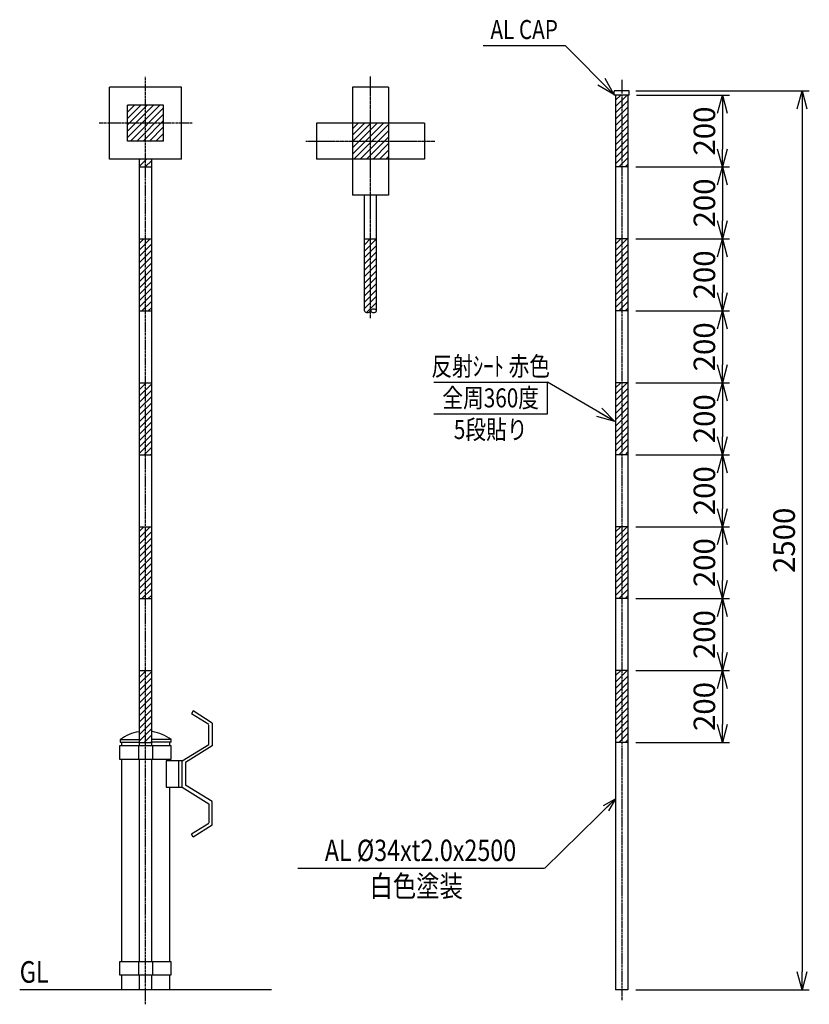
# Model space of a CAD drawing. Extents: x 21253 to 26936, y -2662 to 4791.
# Drawn here: x 21253 to 23449, y -2662 to 75 of the extents above; entities that cross this region are included whole.
import ezdxf
from ezdxf.enums import TextEntityAlignment as Align

# ---------------------------------------------------------------- set-up
doc = ezdxf.new("R2010")
doc.units = 0
doc.header["$MEASUREMENT"] = 0
doc.linetypes.add('CENTER', pattern=[2, 1.25, -0.25, 0.25, -0.25])
doc.layers.get('0').update_dxf_attribs({"linetype": 'CONTINUOUS'})
doc.layers.get('DEFPOINTS').update_dxf_attribs({"linetype": 'CONTINUOUS'})
doc.layers.add('NSLAY001', color=7, linetype='CONTINUOUS')
doc.layers.add('NSLAY002', color=1, linetype='CENTER')
doc.styles.add('DIM', font='romans.shx', dxfattribs={"width": 0.8, "bigfont": 'extfont.shx'})
doc.styles.get("Standard").update_dxf_attribs({"font": 'romans.shx', "bigfont": 'extfont.shx'})
doc.dimstyles.new('DIM-15', dxfattribs={"dimscale": 15, "dimtxt": 3, "dimasz": 2.5, "dimexe": 1, "dimexo": 1, "dimgap": 1, "dimtad": 1, "dimdec": 1, "dimdsep": 46, "dimtxsty": 'DIM', "dimblk": 'OPEN30', "dimcen": 0, "dimclrd": 3, "dimclre": 3, "dimclrt": 6, "dimaunit": 1, "dimadec": 0, "dimazin": 0, "dimtfac": 1, "dimtdec": 1, "dimtmove": 2, "dimatfit": 3, "dimldrblk": 'OPEN30', "dimfxl": 1, "dimtolj": 1, "dimtzin": 0, "dimarcsym": 0})
doc.dimstyles.new('DIM-20', dxfattribs={"dimscale": 20, "dimtxt": 3, "dimasz": 2.5, "dimexe": 1, "dimexo": 1, "dimgap": 1, "dimtad": 1, "dimdec": 1, "dimdsep": 46, "dimtxsty": 'DIM', "dimblk": 'OPEN30', "dimcen": 0, "dimclrd": 3, "dimclre": 3, "dimclrt": 6, "dimaunit": 1, "dimadec": 0, "dimazin": 0, "dimtfac": 1, "dimtdec": 1, "dimtmove": 2, "dimatfit": 3, "dimldrblk": 'OPEN30', "dimfxl": 1, "dimtolj": 1, "dimtzin": 0, "dimarcsym": 0})

# ---------------------------------------------------------------- blocks, each defined once
blk = doc.blocks.new('_Open30')
at = {"color": 0, "lineweight": -2}
for p, q in [((-1, 0.268), (0, 0)), ((0, 0), (-1, -0.268)), ((0, 0), (-1, 0))]:
    blk.add_line(p, q, dxfattribs=at)
blk = doc.blocks.new('*D64')
at = {"layer": 'DEFPOINTS', "color": 0, "transparency": 16777216}
for p in [(22946, -122.1), (22946, -2622.1), (23428.7, -2622.1)]:
    blk.add_point(p, dxfattribs=at)
at = {"layer": 'NSLAY001', "color": 3, "lineweight": -2, "transparency": 16777216}
for p, q in [((22966, -122.1), (23448.7, -122.1)), ((23428.7, -172.1), (23428.7, -2572.1)), ((22966, -2622.1), (23448.7, -2622.1))]:
    blk.add_line(p, q, dxfattribs=at)
at = {"layer": 'NSLAY001', "color": 3, "lineweight": -2, "transparency": 16777216, "xscale": 50, "yscale": 50, "zscale": 50}
for p, rotation in [((23428.7, -122.1), 90), ((23428.7, -2622.1), 270)]:
    blk.add_blockref('_Open30', p, dxfattribs=dict(at, rotation=rotation))
at = {"layer": 'NSLAY001', "color": 6, "transparency": 16777216, "insert": (23378.7, -1372.1), "char_height": 60, "attachment_point": 5, "rotation": 90, "style": 'DIM'}
blk.add_mtext('\\A1;2500', dxfattribs=at)
blk = doc.blocks.new('*D65')
at = {"layer": 'DEFPOINTS', "color": 0, "transparency": 16777216}
for p in [(22948, -134.1), (22946, -334.1), (23206.9, -334.1)]:
    blk.add_point(p, dxfattribs=at)
at = {"layer": 'NSLAY001', "color": 3, "lineweight": -2, "transparency": 16777216}
for p, q in [((22968, -134.1), (23226.9, -134.1)), ((23206.9, -184.1), (23206.9, -284.1)), ((22966, -334.1), (23226.9, -334.1))]:
    blk.add_line(p, q, dxfattribs=at)
at = {"layer": 'NSLAY001', "color": 3, "lineweight": -2, "transparency": 16777216, "xscale": 50, "yscale": 50, "zscale": 50}
for p, rotation in [((23206.9, -134.1), 90), ((23206.9, -334.1), 270)]:
    blk.add_blockref('_Open30', p, dxfattribs=dict(at, rotation=rotation))
at = {"layer": 'NSLAY001', "color": 6, "transparency": 16777216, "insert": (23156.9, -234.1), "char_height": 60, "attachment_point": 5, "rotation": 90, "style": 'DIM'}
blk.add_mtext('\\A1;200', dxfattribs=at)
blk = doc.blocks.new('*D66')
at = {"layer": 'DEFPOINTS', "color": 0, "transparency": 16777216}
for p in [(22946, -334.1), (22946, -534.1), (23206.9, -534.1)]:
    blk.add_point(p, dxfattribs=at)
at = {"layer": 'NSLAY001', "color": 3, "lineweight": -2, "transparency": 16777216}
for p, q in [((22966, -334.1), (23226.9, -334.1)), ((23206.9, -384.1), (23206.9, -484.1)), ((22966, -534.1), (23226.9, -534.1))]:
    blk.add_line(p, q, dxfattribs=at)
at = {"layer": 'NSLAY001', "color": 3, "lineweight": -2, "transparency": 16777216, "xscale": 50, "yscale": 50, "zscale": 50}
for p, rotation in [((23206.9, -334.1), 90), ((23206.9, -534.1), 270)]:
    blk.add_blockref('_Open30', p, dxfattribs=dict(at, rotation=rotation))
at = {"layer": 'NSLAY001', "color": 6, "transparency": 16777216, "insert": (23156.9, -434.1), "char_height": 60, "attachment_point": 5, "rotation": 90, "style": 'DIM'}
blk.add_mtext('\\A1;200', dxfattribs=at)
blk = doc.blocks.new('*D67')
at = {"layer": 'DEFPOINTS', "color": 0, "transparency": 16777216}
for p in [(22946, -534.1), (22946, -734.1), (23206.9, -734.1)]:
    blk.add_point(p, dxfattribs=at)
at = {"layer": 'NSLAY001', "color": 3, "lineweight": -2, "transparency": 16777216}
for p, q in [((22966, -534.1), (23226.9, -534.1)), ((23206.9, -584.1), (23206.9, -684.1)), ((22966, -734.1), (23226.9, -734.1))]:
    blk.add_line(p, q, dxfattribs=at)
at = {"layer": 'NSLAY001', "color": 3, "lineweight": -2, "transparency": 16777216, "xscale": 50, "yscale": 50, "zscale": 50}
for p, rotation in [((23206.9, -534.1), 90), ((23206.9, -734.1), 270)]:
    blk.add_blockref('_Open30', p, dxfattribs=dict(at, rotation=rotation))
at = {"layer": 'NSLAY001', "color": 6, "transparency": 16777216, "insert": (23156.9, -634.1), "char_height": 60, "attachment_point": 5, "rotation": 90, "style": 'DIM'}
blk.add_mtext('\\A1;200', dxfattribs=at)
blk = doc.blocks.new('*D68')
at = {"layer": 'DEFPOINTS', "color": 0, "transparency": 16777216}
for p in [(22946, -734.1), (22946, -934.1), (23206.9, -934.1)]:
    blk.add_point(p, dxfattribs=at)
at = {"layer": 'NSLAY001', "color": 3, "lineweight": -2, "transparency": 16777216}
for p, q in [((22966, -734.1), (23226.9, -734.1)), ((23206.9, -784.1), (23206.9, -884.1)), ((22966, -934.1), (23226.9, -934.1))]:
    blk.add_line(p, q, dxfattribs=at)
at = {"layer": 'NSLAY001', "color": 3, "lineweight": -2, "transparency": 16777216, "xscale": 50, "yscale": 50, "zscale": 50}
for p, rotation in [((23206.9, -734.1), 90), ((23206.9, -934.1), 270)]:
    blk.add_blockref('_Open30', p, dxfattribs=dict(at, rotation=rotation))
at = {"layer": 'NSLAY001', "color": 6, "transparency": 16777216, "insert": (23156.9, -834.1), "char_height": 60, "attachment_point": 5, "rotation": 90, "style": 'DIM'}
blk.add_mtext('\\A1;200', dxfattribs=at)
blk = doc.blocks.new('*D69')
at = {"layer": 'DEFPOINTS', "color": 0, "transparency": 16777216}
for p in [(22946, -934.1), (22946, -1134.1), (23206.9, -1134.1)]:
    blk.add_point(p, dxfattribs=at)
at = {"layer": 'NSLAY001', "color": 3, "lineweight": -2, "transparency": 16777216}
for p, q in [((22966, -934.1), (23226.9, -934.1)), ((23206.9, -984.1), (23206.9, -1084.1)), ((22966, -1134.1), (23226.9, -1134.1))]:
    blk.add_line(p, q, dxfattribs=at)
at = {"layer": 'NSLAY001', "color": 3, "lineweight": -2, "transparency": 16777216, "xscale": 50, "yscale": 50, "zscale": 50}
for p, rotation in [((23206.9, -934.1), 90), ((23206.9, -1134.1), 270)]:
    blk.add_blockref('_Open30', p, dxfattribs=dict(at, rotation=rotation))
at = {"layer": 'NSLAY001', "color": 6, "transparency": 16777216, "insert": (23156.9, -1034.1), "char_height": 60, "attachment_point": 5, "rotation": 90, "style": 'DIM'}
blk.add_mtext('\\A1;200', dxfattribs=at)
blk = doc.blocks.new('*D70')
at = {"layer": 'DEFPOINTS', "color": 0, "transparency": 16777216}
for p in [(22946, -1134.1), (22946, -1334.1), (23206.9, -1334.1)]:
    blk.add_point(p, dxfattribs=at)
at = {"layer": 'NSLAY001', "color": 3, "lineweight": -2, "transparency": 16777216}
for p, q in [((22966, -1134.1), (23226.9, -1134.1)), ((23206.9, -1184.1), (23206.9, -1284.1)), ((22966, -1334.1), (23226.9, -1334.1))]:
    blk.add_line(p, q, dxfattribs=at)
at = {"layer": 'NSLAY001', "color": 3, "lineweight": -2, "transparency": 16777216, "xscale": 50, "yscale": 50, "zscale": 50}
for p, rotation in [((23206.9, -1134.1), 90), ((23206.9, -1334.1), 270)]:
    blk.add_blockref('_Open30', p, dxfattribs=dict(at, rotation=rotation))
at = {"layer": 'NSLAY001', "color": 6, "transparency": 16777216, "insert": (23156.9, -1234.1), "char_height": 60, "attachment_point": 5, "rotation": 90, "style": 'DIM'}
blk.add_mtext('\\A1;200', dxfattribs=at)
blk = doc.blocks.new('*D71')
at = {"layer": 'DEFPOINTS', "color": 0, "transparency": 16777216}
for p in [(22946, -1334.1), (22946, -1534.1), (23206.9, -1534.1)]:
    blk.add_point(p, dxfattribs=at)
at = {"layer": 'NSLAY001', "color": 3, "lineweight": -2, "transparency": 16777216}
for p, q in [((22966, -1334.1), (23226.9, -1334.1)), ((23206.9, -1384.1), (23206.9, -1484.1)), ((22966, -1534.1), (23226.9, -1534.1))]:
    blk.add_line(p, q, dxfattribs=at)
at = {"layer": 'NSLAY001', "color": 3, "lineweight": -2, "transparency": 16777216, "xscale": 50, "yscale": 50, "zscale": 50}
for p, rotation in [((23206.9, -1334.1), 90), ((23206.9, -1534.1), 270)]:
    blk.add_blockref('_Open30', p, dxfattribs=dict(at, rotation=rotation))
at = {"layer": 'NSLAY001', "color": 6, "transparency": 16777216, "insert": (23156.9, -1434.1), "char_height": 60, "attachment_point": 5, "rotation": 90, "style": 'DIM'}
blk.add_mtext('\\A1;200', dxfattribs=at)
blk = doc.blocks.new('*D72')
at = {"layer": 'DEFPOINTS', "color": 0, "transparency": 16777216}
for p in [(22946, -1534.1), (22946, -1734.1), (23206.9, -1734.1)]:
    blk.add_point(p, dxfattribs=at)
at = {"layer": 'NSLAY001', "color": 3, "lineweight": -2, "transparency": 16777216}
for p, q in [((22966, -1534.1), (23226.9, -1534.1)), ((23206.9, -1584.1), (23206.9, -1684.1)), ((22966, -1734.1), (23226.9, -1734.1))]:
    blk.add_line(p, q, dxfattribs=at)
at = {"layer": 'NSLAY001', "color": 3, "lineweight": -2, "transparency": 16777216, "xscale": 50, "yscale": 50, "zscale": 50}
for p, rotation in [((23206.9, -1534.1), 90), ((23206.9, -1734.1), 270)]:
    blk.add_blockref('_Open30', p, dxfattribs=dict(at, rotation=rotation))
at = {"layer": 'NSLAY001', "color": 6, "transparency": 16777216, "insert": (23156.9, -1634.1), "char_height": 60, "attachment_point": 5, "rotation": 90, "style": 'DIM'}
blk.add_mtext('\\A1;200', dxfattribs=at)
blk = doc.blocks.new('*D73')
at = {"layer": 'DEFPOINTS', "color": 0, "transparency": 16777216}
for p in [(22946, -1734.1), (22946, -1934.1), (23206.9, -1934.1)]:
    blk.add_point(p, dxfattribs=at)
at = {"layer": 'NSLAY001', "color": 3, "lineweight": -2, "transparency": 16777216}
for p, q in [((22966, -1734.1), (23226.9, -1734.1)), ((23206.9, -1784.1), (23206.9, -1884.1)), ((22966, -1934.1), (23226.9, -1934.1))]:
    blk.add_line(p, q, dxfattribs=at)
at = {"layer": 'NSLAY001', "color": 3, "lineweight": -2, "transparency": 16777216, "xscale": 50, "yscale": 50, "zscale": 50}
for p, rotation in [((23206.9, -1734.1), 90), ((23206.9, -1934.1), 270)]:
    blk.add_blockref('_Open30', p, dxfattribs=dict(at, rotation=rotation))
at = {"layer": 'NSLAY001', "color": 6, "transparency": 16777216, "insert": (23156.9, -1834.1), "char_height": 60, "attachment_point": 5, "rotation": 90, "style": 'DIM'}
blk.add_mtext('\\A1;200', dxfattribs=at)

msp = doc.modelspace()

# ---------------------------------------------------------------- hatches: boundary and pattern name
at = {"layer": 'NSLAY001'}
h = msp.add_hatch(dxfattribs=at)
h.set_pattern_fill('ANSI31', color=256, scale=100, style=0)
h.set_pattern_definition([(45, (19298.09, -3689.507), (-8.838835, 8.838835), [])])
h.paths.add_polyline_path([(22926.94, -134.1), (22909.94, -134.1), (22909.94, -334.1), (22926.94, -334.1)])
h.paths.add_polyline_path([(22943.94, -134.1), (22926.94, -134.1), (22926.94, -334.1), (22943.94, -334.1)])
h = msp.add_hatch(dxfattribs=at)
h.set_pattern_fill('ANSI31', color=256, scale=100)
h.set_pattern_definition([(45, (20243.488, -4089.507), (-8.838835, 8.838835), [])])
h.paths.add_polyline_path([(21602.96, -162.1), (21552.96, -162.1), (21552.96, -212.1), (21602.96, -212.1)])
h.paths.add_polyline_path([(21602.96, -212.1), (21552.96, -212.1), (21552.96, -262.1), (21602.96, -262.1)])
h.paths.add_polyline_path([(21652.96, -212.1), (21602.96, -212.1), (21602.96, -262.1), (21652.96, -262.1)])
h.paths.add_polyline_path([(21652.96, -162.1), (21602.96, -162.1), (21602.96, -212.1), (21652.96, -212.1)])
h.paths.add_polyline_path([(22228.37, -212.1), (22178.37, -212.1), (22178.37, -262.1), (22228.37, -262.1)])
h.paths.add_polyline_path([(22228.37, -262.1), (22178.37, -262.1), (22178.37, -312.1), (22228.37, -312.1)])
h.paths.add_polyline_path([(22278.37, -262.1), (22228.37, -262.1), (22228.37, -312.1), (22278.37, -312.1)])
h.paths.add_polyline_path([(22278.37, -212.1), (22228.37, -212.1), (22228.37, -262.1), (22278.37, -262.1)])
h = msp.add_hatch(dxfattribs=at)
h.set_pattern_fill('ANSI31', color=256, scale=100, style=0)
h.set_pattern_definition([(45, (20374.102, -4089.507), (-8.838835, 8.838835), [])])
h.paths.add_polyline_path([(21602.96, -334.1), (21602.96, -312.1), (21585.96, -312.1), (21585.96, -334.1)])
h.paths.add_polyline_path([(21602.96, -334.1), (21619.96, -334.1), (21619.96, -312.1), (21602.96, -312.1)])
h = msp.add_hatch(dxfattribs=at)
h.set_pattern_fill('ANSI31', color=256, scale=100, style=0)
h.set_pattern_definition([(45, (19174.102, -4089.507), (-8.838835, 8.838835), [])])
h.paths.add_polyline_path([(21585.96, -734.1), (21602.96, -734.1), (21602.96, -534.1), (21585.96, -534.1)])
h.paths.add_polyline_path([(21602.96, -734.1), (21619.96, -734.1), (21619.96, -534.1), (21602.96, -534.1)])
h.paths.add_polyline_path([(21585.96, -1134.1), (21602.96, -1134.1), (21602.96, -934.1), (21585.96, -934.1)])
h.paths.add_polyline_path([(21602.96, -1134.1), (21619.96, -1134.1), (21619.96, -934.1), (21602.96, -934.1)])
h = msp.add_hatch(dxfattribs=at)
h.set_pattern_fill('ANSI31', color=0, scale=100, style=0)
h.set_pattern_definition([(45, (12561.138, -2511.037), (-8.838835, 8.838835), [])])
h.paths.add_polyline_path([(22228.37, -734.1, -0.5882353), (22245.37, -734.1), (22245.37, -534.1), (22228.37, -534.1)])
h.paths.add_polyline_path([(22228.37, -534.1), (22211.37, -534.1), (22211.37, -734.1, 0.5882353), (22228.37, -734.1)])
h = msp.add_hatch(dxfattribs=at)
h.set_pattern_fill('ANSI31', color=256, scale=100, style=0)
h.set_pattern_definition([(45, (19298.09, -4089.507), (-8.838835, 8.838835), [])])
h.paths.add_polyline_path([(22926.94, -534.1), (22909.94, -534.1), (22909.94, -734.1), (22926.94, -734.1)])
h.paths.add_polyline_path([(22943.94, -534.1), (22926.94, -534.1), (22926.94, -734.1), (22943.94, -734.1)])
h = msp.add_hatch(dxfattribs=at)
h.set_pattern_fill('ANSI31', color=256, scale=100, style=0)
h.set_pattern_definition([(45, (19298.09, -4489.507), (-8.838835, 8.838835), [])])
h.paths.add_polyline_path([(22926.94, -934.1), (22909.94, -934.1), (22909.94, -1134.1), (22926.94, -1134.1)])
h.paths.add_polyline_path([(22943.94, -934.1), (22926.94, -934.1), (22926.94, -1134.1), (22943.94, -1134.1)])
h = msp.add_hatch(dxfattribs=at)
h.set_pattern_fill('ANSI31', color=256, scale=100, style=0)
h.set_pattern_definition([(45, (19174.102, -4889.507), (-8.838835, 8.838835), [])])
h.paths.add_polyline_path([(21602.96, -1334.1), (21585.96, -1334.1), (21585.96, -1534.1), (21602.96, -1534.1)])
h.paths.add_polyline_path([(21619.96, -1334.1), (21602.96, -1334.1), (21602.96, -1534.1), (21619.96, -1534.1)])
h.paths.add_polyline_path([(21602.96, -1734.1), (21585.96, -1734.1), (21585.96, -1934.1), (21602.96, -1934.1)])
h.paths.add_polyline_path([(21619.96, -1734.1), (21602.96, -1734.1), (21602.96, -1934.1), (21619.96, -1934.1)])
h = msp.add_hatch(dxfattribs=at)
h.set_pattern_fill('ANSI31', color=256, scale=100, style=0)
h.set_pattern_definition([(45, (19298.09, -4889.507), (-8.838835, 8.838835), [])])
h.paths.add_polyline_path([(22926.94, -1334.1), (22909.94, -1334.1), (22909.94, -1534.1), (22926.94, -1534.1)])
h.paths.add_polyline_path([(22943.94, -1334.1), (22926.94, -1334.1), (22926.94, -1534.1), (22943.94, -1534.1)])
h = msp.add_hatch(dxfattribs=at)
h.set_pattern_fill('ANSI31', color=256, scale=100, style=0)
h.set_pattern_definition([(45, (19298.09, -5289.507), (-8.838835, 8.838835), [])])
h.paths.add_polyline_path([(22926.94, -1734.1), (22909.94, -1734.1), (22909.94, -1934.1), (22926.94, -1934.1)])
h.paths.add_polyline_path([(22943.94, -1734.1), (22926.94, -1734.1), (22926.94, -1934.1), (22943.94, -1934.1)])

# ---------------------------------------------------------------- linework, layer by layer
at = {"layer": 'NSLAY001', "color": 3}
for p, q in [((22541.44, 4.12), (22770.24, 4.12)), ((22404.25, -932.06), (22721.05, -932.06)), ((22721.05, -1020.06), (22721.05, -932.06)), ((22404.25, -1020.06), (22721.05, -1020.06)), ((22026.63, -2283.63), (22712.24, -2283.63))]:
    msp.add_line(p, q, dxfattribs=at)
at = {"layer": 'NSLAY001'}
for p, q in [((21702.96, -112.1), (21502.96, -112.1)), ((21502.96, -312.1), (21502.96, -112.1)), ((21702.96, -312.1), (21702.96, -112.1)), ((22178.37, -112.1), (22178.37, -412.1)), ((22278.37, -112.1), (22178.37, -112.1)), ((22278.37, -112.1), (22278.37, -412.1)), ((22905.89, -134.1), (22905.89, -124.1)), ((22947.99, -134.1), (22905.89, -134.1)), ((22945.99, -122.1), (22907.89, -122.1)), ((22909.94, -134.1), (22909.94, -2622.1)), ((22943.94, -134.1), (22943.94, -2622.1)), ((22947.99, -134.1), (22947.99, -124.1)), ((21652.96, -162.1), (21552.96, -162.1)), ((21552.96, -262.1), (21552.96, -162.1)), ((21652.96, -262.1), (21652.96, -162.1)), ((22378.37, -212.1), (22078.37, -212.1)), ((22078.37, -212.1), (22078.37, -312.1)), ((22378.37, -212.1), (22378.37, -312.1)), ((21652.96, -262.1), (21552.96, -262.1)), ((21702.96, -312.1), (21502.96, -312.1)), ((21585.96, -1943.6), (21585.96, -312.1)), ((21619.96, -1943.6), (21619.96, -312.1)), ((22378.37, -312.1), (22078.37, -312.1)), ((21585.96, -334.1), (21619.96, -334.1)), ((22943.94, -334.1), (22909.94, -334.1)), ((22278.37, -412.1), (22178.37, -412.1)), ((22211.37, -734.1), (22211.37, -412.1)), ((22245.37, -734.1), (22245.37, -412.1)), ((21585.96, -534.1), (21619.96, -534.1)), ((22211.37, -534.1), (22245.37, -534.1)), ((22943.94, -534.1), (22909.94, -534.1)), ((21585.96, -734.1), (21619.96, -734.1)), ((22943.94, -734.1), (22909.94, -734.1)), ((21585.96, -934.1), (21619.96, -934.1)), ((22943.94, -934.1), (22909.94, -934.1)), ((21585.96, -1134.1), (21619.96, -1134.1)), ((22943.94, -1134.1), (22909.94, -1134.1)), ((21585.96, -1334.1), (21619.96, -1334.1)), ((22943.94, -1334.1), (22909.94, -1334.1)), ((21585.96, -1534.1), (21619.96, -1534.1)), ((22943.94, -1534.1), (22909.94, -1534.1)), ((21585.96, -1734.1), (21619.96, -1734.1)), ((22943.94, -1734.1), (22909.94, -1734.1)), ((21530.96, -1943.6), (21530.96, -1980.1)), ((21673.96, -1943.6), (21530.96, -1943.6)), ((21583.66, -1943.6), (21583.66, -1980.1)), ((21585.96, -1934.1), (21619.96, -1934.1)), ((21622.26, -1943.6), (21622.26, -1980.1)), ((21673.96, -1980.1), (21673.96, -1943.6)), ((22943.94, -1934.1), (22909.94, -1934.1)), ((21530.96, -1980.1), (21673.96, -1980.1)), ((21585.96, -2543.6), (21585.96, -1980.1)), ((21619.96, -2543.6), (21619.96, -1980.1)), ((21673.96, -2543.6), (21530.96, -2543.6)), ((21530.96, -2543.6), (21530.96, -2580.1)), ((21583.66, -2543.6), (21583.66, -2580.1)), ((21622.26, -2543.6), (21622.26, -2580.1)), ((21673.96, -2580.1), (21673.96, -2543.6)), ((21530.96, -2580.1), (21673.96, -2580.1)), ((21585.96, -2622.1), (21585.96, -2580.1)), ((21619.96, -2622.1), (21619.96, -2580.1)), ((22943.94, -2622.1), (22909.94, -2622.1))]:
    msp.add_line(p, q, dxfattribs=at)
at = {"layer": 'NSLAY001', "color": 4}
for p, q in [((21735.46, -1846.1), (21730.46, -1854.6)), ((21778.96, -1884.6), (21730.46, -1854.6)), ((21788.46, -1880.1), (21735.46, -1846.1)), ((21778.96, -1939.6), (21778.96, -1885.6)), ((21788.46, -1880.1), (21788.46, -1943.6)), ((21531.96, -1925.6), (21583.91, -1925.6)), ((21531.96, -1925.6), (21531.96, -1933.6)), ((21531.96, -1933.6), (21583.91, -1933.6)), ((21535.96, -1933.6), (21535.96, -1943.6)), ((21673.96, -1925.6), (21622.01, -1925.6)), ((21673.96, -1933.6), (21622.01, -1933.6)), ((21669.96, -1933.6), (21669.96, -1943.6)), ((21673.96, -1933.6), (21673.96, -1925.6)), ((21704.96, -1985.1), (21778.96, -1939.6)), ((21788.46, -1943.6), (21714.46, -1989.6)), ((21535.96, -1980.1), (21535.96, -2543.6)), ((21659.96, -1985.1), (21659.96, -2058.6)), ((21704.96, -1985.1), (21659.96, -1985.1)), ((21669.96, -1980.1), (21669.96, -1985.1)), ((21695.96, -2058.6), (21695.96, -1985.1)), ((21704.96, -2058.6), (21704.96, -1985.1)), ((21714.46, -1989.6), (21714.46, -2053.1)), ((21788.46, -2098.6), (21714.46, -2053.1)), ((21659.96, -2058.6), (21704.96, -2058.6)), ((21669.96, -2058.6), (21669.96, -2543.6)), ((21704.96, -2058.1), (21778.96, -2104.6)), ((21778.96, -2104.6), (21778.96, -2157.1)), ((21788.46, -2163.6), (21788.46, -2098.6)), ((21778.96, -2159.1), (21730.46, -2189.1)), ((21735.46, -2197.1), (21730.46, -2189.1)), ((21788.46, -2163.6), (21735.46, -2197.1)), ((21535.96, -2580.1), (21535.96, -2622.1)), ((21669.96, -2580.1), (21669.96, -2622.1))]:
    msp.add_line(p, q, dxfattribs=at)
at = {"layer": 'NSLAY001', "color": 2}
msp.add_line((21952.96, -2622.1), (21252.96, -2622.1), dxfattribs=at)
at = {"layer": 'NSLAY001'}
for centre, start, end in [((22907.89, -124.1), 90, 180), ((22945.99, -124.1), 0, 90)]:
    msp.add_arc(centre, 2, start, end, dxfattribs=at)
at = {"layer": 'NSLAY001', "color": 0}
for centre, start, end in [((22219.87, -729.37), 209.06891, 330.93109), ((22236.87, -738.82), 29.06891, 150.93109), ((22236.87, -729.37), 209.06891, 330.93109)]:
    msp.add_arc(centre, 9.73, start, end, dxfattribs=at)
at = {"layer": 'NSLAY001', "color": 4}
for start, end in [(99.496, 126.7), (53.3, 80.9939)]:
    msp.add_arc((21603.46, -2021.1), 118.5, start, end, dxfattribs=at)
at = {"layer": 'NSLAY002', "ltscale": 5}
for p, q in [((21602.96, -2662.1), (21602.96, -82.1)), ((21602.96, -2662.1), (21602.96, -82.1)), ((22926.94, -92.1), (22926.94, -2652.1)), ((21732.96, -212.1), (21472.96, -212.1))]:
    msp.add_line(p, q, dxfattribs=at)
at = {"layer": 'NSLAY002', "ltscale": 3}
for p, q in [((22228.37, -754.1), (22228.37, -82.1)), ((22048.37, -262.1), (22408.37, -262.1))]:
    msp.add_line(p, q, dxfattribs=at)

# ---------------------------------------------------------------- texts
at = {"layer": 'NSLAY001', "color": 6, "width": 0.8}
for s, height, p in [('AL CAP', 52.8, (22655.84, 48.12)), ('反射ｼｰﾄ 赤色', 52.8, (22562.65, -888.06)), ('全周360度', 52.8, (22562.65, -976.06)), ('5段貼り', 52.8, (22562.65, -1064.06)), ('AL %%C34xt2.0x2500', 59.4, (22367.53, -2234.13)), ('白色塗装', 59.4, (22355.64, -2333.45))]:
    msp.add_text(s, height=height, dxfattribs=at).set_placement(p, align=Align.MIDDLE_CENTER)
msp.add_text('GL', height=60, dxfattribs=at).set_placement((21252.96, -2602.1))

# ---------------------------------------------------------------- dimensions: what is measured, and where the dimension line sits
at = {"layer": 'NSLAY001'}
for base, p1, p2, picture, middle in [((23428.72, -2622.1), (22945.99, -122.1), (22945.99, -2622.1), '*D64', (23378.72, -1372.1)), ((23206.94, -334.1), (22947.99, -134.1), (22945.99, -334.1), '*D65', (23156.94, -234.1)), ((23206.94, -534.1), (22945.99, -334.1), (22945.99, -534.1), '*D66', (23156.94, -434.1)), ((23206.94, -734.1), (22945.99, -534.1), (22945.99, -734.1), '*D67', (23156.94, -634.1)), ((23206.94, -934.1), (22945.99, -734.1), (22945.99, -934.1), '*D68', (23156.94, -834.1)), ((23206.94, -1134.1), (22945.99, -934.1), (22945.99, -1134.1), '*D69', (23156.94, -1034.1)), ((23206.94, -1334.1), (22945.99, -1134.1), (22945.99, -1334.1), '*D70', (23156.94, -1234.1)), ((23206.94, -1534.1), (22945.99, -1334.1), (22945.99, -1534.1), '*D71', (23156.94, -1434.1)), ((23206.94, -1734.1), (22945.99, -1534.1), (22945.99, -1734.1), '*D72', (23156.94, -1634.1)), ((23206.94, -1934.1), (22945.99, -1734.1), (22945.99, -1934.1), '*D73', (23156.94, -1834.1))]:
    dim = msp.add_linear_dim(base=base, p1=p1, p2=p2, angle=90, dimstyle='DIM-20', dxfattribs=at)
    dim.commit()
    dim.dimension.update_dxf_attribs({"geometry": picture, "text_midpoint": middle})

# ---------------------------------------------------------------- leaders
for points, dimstyle in [([(22905.52, -132.5), (22770.24, 4.12)], 'DIM-20'), ([(22907.89, -1041.66), (22721.05, -932.06)], 'DIM-20'), ([(22909.94, -2090.62), (22713.04, -2283.63)], 'DIM-15')]:
    msp.add_leader(points, dimstyle=dimstyle, override={"dimgap": 1, "dimtad": 0}, dxfattribs=at)

doc.saveas('drawing.dxf')
